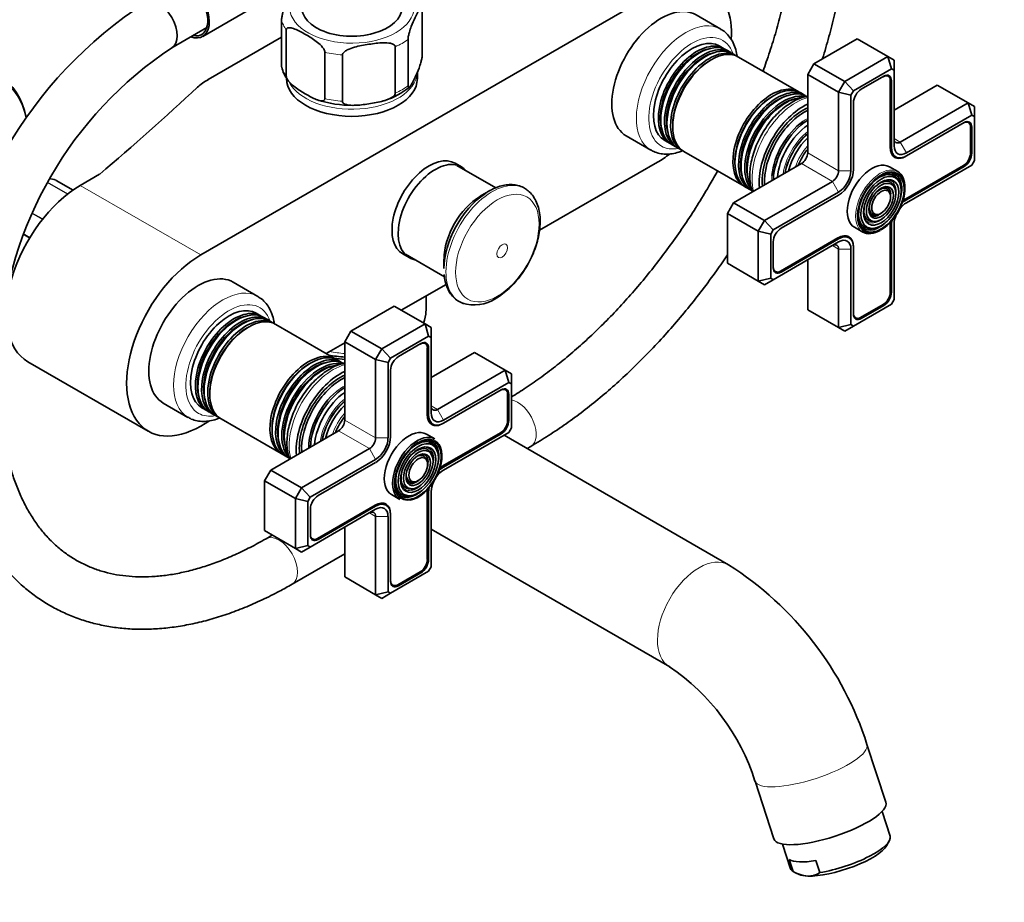
# Model space of a CAD drawing. Units: millimetres. Extents: x 0 to 1478, y 0 to 1758.
# Drawn here: x 950 to 1176, y 281 to 483 of the extents above; entities that cross this region are included whole.
import ezdxf
from ezdxf import colors
from ezdxf.entities.mleader import LeaderData, LeaderLine
from ezdxf.math import Vec2, Vec3

# ---------------------------------------------------------------- set-up
doc = ezdxf.new("R2010")
doc.units = ezdxf.units.MM
doc.layers.add('DV6_Défaut', color=7, linetype='Continuous')
doc.layers.add('Défaut', color=7, linetype='Continuous')

# ---------------------------------------------------------------- blocks, each defined once
blk = doc.blocks.new('_DOT')
at = {"color": 0}
blk.add_line((0, 0), (-1, 0), dxfattribs=at)
at = {"color": 0, "const_width": 0.333}
blk.add_lwpolyline([(-0.1665, 0, 1), (0.1665, 0, 1)], format="xyb", close=True, dxfattribs=at)
blk = doc.blocks.new('SE5')
at = {"layer": 'DV6_Défaut', "color": 7, "linetype": 'Continuous', "lineweight": 35}
for p, q in [((991.93, 428.83), (1096.58, 489.25)), ((992.39, 478.89), (1006.01, 486.75)), ((1042.68, 474.58), (1042.68, 485.19)), ((1111.08, 480.58), (1105.43, 483.84)), ((985.32, 476.31), (993.34, 480.94)), ((1010.47, 472.09), (1010.47, 482.7)), ((993.68, 469.04), (1010.47, 478.73)), ((1011.55, 469.76), (1011.55, 480.38)), ((1142.33, 478.35), (1132.43, 472.64)), ((1149.4, 474.27), (1142.33, 478.35)), ((1036.49, 465.9), (1036.49, 476.52)), ((1039.45, 467.61), (1039.45, 478.22)), ((1111.88, 476.08), (1110.75, 476.73)), ((1020.39, 464.66), (1020.39, 475.27)), ((1024.42, 464.03), (1024.42, 474.65)), ((1113.29, 475.26), (1112.45, 475.75)), ((1114.68, 474.46), (1113.86, 474.93)), ((1128.95, 466.22), (1115.17, 474.17)), ((1139.5, 468.56), (1149.4, 474.27)), ((1149.4, 474.27), (1150.81, 473.46)), ((1149.4, 474.27), (1150.23, 471.48)), ((1132.43, 472.64), (1131.01, 470.19)), ((1139.5, 468.56), (1132.43, 472.64)), ((1150.81, 471.15), (1150.81, 473.46)), ((1041.57, 469.25), (1041.57, 470.88)), ((1131.01, 470.19), (1131.01, 452.23)), ((1138.09, 466.11), (1131.01, 470.19)), ((1150.23, 471.48), (1141.5, 466.45)), ((1148.44, 469.76), (1143.28, 466.78)), ((1149.45, 469.79), (1149.1, 469.99)), ((1150.81, 471.15), (1150.23, 471.48)), ((1150.81, 453.86), (1150.81, 471.15)), ((1138.09, 466.11), (1139.5, 468.56)), ((1139.5, 468.56), (1141.5, 466.45)), ((1149.93, 453.51), (1149.93, 468.74)), ((1150.21, 453.51), (1150.21, 468.74)), ((1160.71, 467.74), (1150.81, 462.02)), ((1167.78, 463.66), (1160.71, 467.74)), ((1130.26, 465.46), (1129.44, 465.94)), ((1138.09, 448.14), (1138.09, 466.11)), ((1138.09, 466.11), (1140.91, 465.43)), ((1141.5, 466.45), (1140.91, 465.43)), ((1140.91, 465.43), (1140.91, 448.14)), ((1141.51, 463.72), (1141.51, 448.49)), ((1152.23, 454.68), (1167.78, 463.66)), ((1167.78, 463.66), (1169.2, 462.84)), ((1168.61, 460.87), (1167.78, 463.66)), ((1169.2, 460.53), (1169.2, 462.84)), ((1168.61, 460.87), (1153.64, 452.23)), ((1169.2, 460.53), (1168.61, 460.87)), ((1169.2, 450.45), (1169.2, 460.53)), ((1166.83, 459.15), (1153.64, 451.53)), ((1167.84, 459.18), (1167.49, 459.38)), ((1168.31, 452.17), (1168.31, 458.13)), ((1168.6, 452.17), (1168.6, 458.13)), ((1089.43, 456.13), (1095.08, 452.86)), ((1126.88, 455.81), (1126.85, 455.77)), ((1098.25, 455.08), (1099.38, 454.43)), ((1099.95, 454.1), (1100.79, 453.61)), ((1101.36, 453.28), (1102.18, 452.81)), ((1102.67, 452.52), (1116.45, 444.57)), ((1124.45, 451.61), (1124.43, 451.56)), ((1150.37, 451.78), (1151.22, 451.29)), ((1153.64, 451.53), (1153.5, 451.45)), ((1051.67, 449.02), (1050.25, 449.84)), ((1059.52, 444.2), (1050.62, 449.34)), ((1096.58, 450.06), (1069.58, 434.48)), ((1129.6, 449.78), (1114.04, 440.8)), ((1151.63, 447.93), (1149.72, 449.03)), ((1153.5, 441.73), (1166.69, 449.35)), ((1153.64, 440.8), (1168.61, 449.44)), ((1153.64, 441.49), (1166.83, 449.1)), ((1168.61, 449.44), (1169.2, 450.45)), ((968.78, 447.31), (964.35, 444.76)), ((962.68, 443.7), (958.81, 445.93)), ((1121.11, 436.71), (1136.67, 445.69)), ((1151.01, 444.1), (1150.84, 444.5)), ((1152.16, 445.28), (1152, 445.67)), ((1057.45, 443.11), (1055.99, 442.27)), ((1116.94, 444.28), (1117.76, 443.81)), ((1138.09, 443.24), (1123.11, 434.6)), ((1138.09, 442.55), (1124.9, 434.94)), ((1149.85, 442.92), (1149.69, 443.32)), ((1114.04, 440.8), (1112.63, 438.35)), ((1121.11, 436.71), (1114.04, 440.8)), ((1112.63, 438.35), (1112.63, 426.92)), ((1119.7, 434.26), (1112.63, 438.35)), ((1146.65, 438.06), (1147.08, 438.12)), ((1119.7, 434.26), (1121.11, 436.71)), ((1121.11, 436.71), (1123.11, 434.6)), ((1146.21, 436.47), (1146.64, 436.53)), ((1149.93, 420.32), (1149.93, 435.55)), ((1150.21, 420.32), (1150.21, 435.55)), ((1150.81, 418.61), (1150.81, 435.9)), ((1119.7, 422.83), (1119.7, 434.26)), ((1119.7, 434.26), (1122.53, 433.59)), ((1123.11, 434.6), (1122.53, 433.59)), ((1122.53, 433.59), (1122.53, 423.51)), ((1140.51, 432.75), (1139.67, 433.24)), ((1141.72, 435.17), (1143.63, 434.07)), ((1145.77, 434.88), (1146.19, 434.94)), ((1123.11, 423.17), (1138.09, 431.81)), ((1123.13, 431.88), (1123.13, 425.91)), ((1124.76, 425.14), (1137.94, 432.75)), ((1124.9, 424.89), (1138.09, 432.51)), ((1038.25, 429.06), (1039.67, 428.24)), ((1038.87, 428.99), (1047.77, 423.85)), ((1138.09, 412.22), (1138.09, 430.18)), ((1140.91, 430.18), (1140.91, 412.89)), ((1141.51, 430.69), (1141.51, 430.53)), ((1141.51, 430.53), (1141.51, 415.3)), ((1047.68, 427.87), (1047.68, 425.7)), ((1119.7, 422.83), (1112.63, 426.92)), ((1131.01, 427.73), (1131.01, 416.3)), ((1123.26, 425.23), (1123.61, 425.03)), ((1005.02, 419.34), (999.36, 422.6)), ((1048.15, 422.1), (1037.89, 416.18)), ((1119.7, 422.83), (1122.53, 423.51)), ((1121.11, 422.02), (1119.7, 422.83)), ((1121.11, 422.02), (1123.11, 423.17)), ((1122.53, 423.51), (1123.11, 423.17)), ((1043.57, 416.04), (1043.57, 419.46)), ((1141.5, 412.56), (1150.23, 417.6)), ((1143.14, 414.52), (1148.3, 417.5)), ((1150.23, 417.6), (1150.81, 418.61)), ((1005.81, 414.84), (1004.68, 415.49)), ((1036.26, 417.12), (1026.36, 411.4)), ((1043.33, 413.03), (1036.26, 417.12)), ((1138.09, 412.22), (1131.01, 416.3)), ((1143.28, 414.28), (1148.44, 417.26)), ((1007.22, 414.02), (1006.38, 414.51)), ((1008.62, 413.22), (1007.8, 413.69)), ((1022.88, 404.98), (1009.11, 412.94)), ((1033.43, 407.32), (1043.33, 413.03)), ((1043.33, 413.03), (1044.75, 412.22)), ((1044.16, 410.25), (1043.33, 413.03)), ((1138.09, 412.22), (1140.91, 412.89)), ((1140.91, 412.89), (1141.5, 412.56)), ((1141.64, 414.61), (1141.99, 414.41)), ((1026.36, 411.4), (1024.95, 408.95)), ((1033.43, 407.32), (1026.36, 411.4)), ((1044.75, 412.22), (1044.75, 409.91)), ((1139.5, 411.4), (1138.09, 412.22)), ((1141.5, 412.56), (1139.5, 411.4)), ((1024.95, 408.71), (1020.69, 406.25)), ((1024.95, 408.95), (1024.95, 390.99)), ((1032.02, 404.87), (1024.95, 408.95)), ((1044.16, 410.25), (1035.43, 405.21)), ((1042.38, 408.52), (1037.22, 405.54)), ((1043.39, 408.56), (1043.04, 408.76)), ((1044.75, 409.91), (1044.16, 410.25)), ((1044.75, 392.62), (1044.75, 409.91)), ((1032.02, 404.87), (1033.43, 407.32)), ((1035.43, 405.21), (1033.43, 407.32)), ((1043.86, 392.28), (1043.86, 407.5)), ((1044.15, 392.28), (1044.15, 407.5)), ((1054.65, 406.5), (1044.75, 400.79)), ((1061.72, 402.42), (1054.65, 406.5)), ((952.35, 404.37), (979.93, 388.45)), ((1024.19, 404.22), (1023.38, 404.7)), ((1032.02, 386.91), (1032.02, 404.87)), ((1034.85, 404.19), (1032.02, 404.87)), ((1035.43, 405.21), (1034.85, 404.19)), ((1034.85, 404.19), (1034.85, 386.91)), ((1035.45, 402.48), (1035.45, 387.25)), ((1046.16, 393.44), (1061.72, 402.42)), ((1061.72, 402.42), (1063.13, 401.6)), ((1061.72, 402.42), (1062.55, 399.63)), ((1063.13, 401.6), (1063.13, 399.29)), ((1062.55, 399.63), (1047.58, 390.99)), ((1063.13, 399.29), (1062.55, 399.63)), ((1060.76, 397.91), (1047.58, 390.3)), ((1061.77, 397.94), (1061.42, 398.14)), ((1063.13, 389.22), (1063.13, 399.29)), ((983.36, 394.89), (989.02, 391.63)), ((1062.25, 390.93), (1062.25, 396.89)), ((1062.53, 390.93), (1062.53, 396.89)), ((992.18, 393.84), (993.31, 393.19)), ((993.88, 392.86), (994.72, 392.37)), ((1020.82, 394.57), (1020.79, 394.53)), ((993.96, 390.82), (991.93, 389.64)), ((995.3, 392.04), (996.12, 391.57)), ((996.61, 391.28), (1010.38, 383.33)), ((1018.39, 390.37), (1018.37, 390.33)), ((1044.31, 390.54), (1045.15, 390.05)), ((1023.53, 388.54), (1007.98, 379.56)), ((1047.58, 390.3), (1047.43, 390.21)), ((1047.43, 380.5), (1060.62, 388.11)), ((1047.58, 379.56), (1062.55, 388.2)), ((1062.55, 388.2), (1063.13, 389.22)), ((1045.57, 386.69), (1043.66, 387.79)), ((1047.58, 380.25), (1060.76, 387.87)), ((1112.89, 357.85), (1061.43, 387.56)), ((1015.05, 375.48), (1030.6, 384.46)), ((1046.1, 384.04), (1045.93, 384.44)), ((1066.72, 384.5), (1067.56, 384.99)), ((1010.88, 383.05), (1011.69, 382.57)), ((1032.02, 382.01), (1017.05, 373.36)), ((1032.02, 381.31), (1018.83, 373.7)), ((1043.78, 381.68), (1043.62, 382.08)), ((1044.94, 382.86), (1044.78, 383.26)), ((1007.98, 379.56), (1006.56, 377.11)), ((1015.05, 375.48), (1007.98, 379.56)), ((1006.56, 377.11), (1006.56, 365.68)), ((1013.63, 373.03), (1006.56, 377.11)), ((1040.58, 376.82), (1041.01, 376.88)), ((1013.63, 373.03), (1015.05, 375.48)), ((1017.05, 373.36), (1015.05, 375.48)), ((1040.14, 375.23), (1040.57, 375.29)), ((1044.75, 357.37), (1044.75, 374.66)), ((1013.63, 361.6), (1013.63, 373.03)), ((1016.46, 372.35), (1013.63, 373.03)), ((1017.05, 373.36), (1016.46, 372.35)), ((1016.46, 372.35), (1016.46, 362.27)), ((1035.66, 373.94), (1037.57, 372.83)), ((1039.7, 373.64), (1040.13, 373.7)), ((1043.86, 359.08), (1043.86, 374.31)), ((1044.15, 359.08), (1044.15, 374.31)), ((1017.05, 361.93), (1032.02, 370.58)), ((1017.06, 370.64), (1017.06, 364.68)), ((1018.69, 363.9), (1031.88, 371.52)), ((1018.83, 363.66), (1032.02, 371.27)), ((1034.44, 371.51), (1033.6, 372)), ((1032.02, 350.98), (1032.02, 368.94)), ((1034.85, 368.94), (1034.85, 351.66)), ((1035.45, 369.45), (1035.45, 369.29)), ((1035.45, 369.29), (1035.45, 354.06)), ((1013.63, 361.6), (1006.56, 365.68)), ((1024.95, 366.49), (1024.95, 355.06)), ((1044.75, 366.01), (1099.39, 334.47)), ((1008.34, 364.65), (1006.9, 363.82)), ((1017.19, 363.99), (1017.54, 363.79)), ((1016.46, 362.27), (1013.63, 361.6)), ((1015.05, 360.78), (1013.63, 361.6)), ((1017.05, 361.93), (1015.05, 360.78)), ((1016.46, 362.27), (1017.05, 361.93)), ((1012.9, 353.43), (1024.95, 360.38)), ((1044.16, 356.36), (1044.75, 357.37)), ((1032.02, 350.98), (1024.95, 355.06)), ((1035.43, 351.32), (1044.16, 356.36)), ((1037.07, 353.29), (1042.24, 356.27)), ((1037.22, 353.04), (1042.38, 356.02)), ((1035.58, 353.37), (1035.92, 353.17)), ((1034.85, 351.66), (1032.02, 350.98)), ((1033.43, 350.16), (1032.02, 350.98)), ((1033.43, 350.16), (1035.43, 351.32)), ((1034.85, 351.66), (1035.43, 351.32)), ((1148.94, 303.45), (1144.6, 316.7)), ((1118.94, 308.3), (1123.28, 295.05)), ((1149.9, 295.69), (1148.05, 301.35)), ((1125.24, 293.88), (1127.1, 288.22)), ((1149.08, 293.47), (1149.71, 294.6)), ((1127.65, 287.58), (1126.75, 290.32)), ((1133.79, 287.34), (1132.9, 290.08)), ((1128.23, 287.3), (1129.07, 286.91))]:
    blk.add_line(p, q, dxfattribs=at)
at = {"layer": 'DV6_Défaut', "color": 7, "linetype": 'Continuous', "lineweight": 18}
for p, q in [((1149.92, 468.91), (1150.21, 468.74)), ((1168.31, 458.29), (1168.6, 458.13)), ((1149.93, 453.68), (1150.21, 453.51)), ((1152.23, 454.68), (1150.81, 455.49)), ((1153.64, 452.23), (1152.23, 454.68)), ((1138.09, 448.14), (1131.01, 452.23)), ((1153.5, 451.45), (1153.5, 451.45)), ((1168.31, 452.33), (1168.6, 452.17)), ((1136.67, 445.69), (1129.6, 449.78)), ((1166.55, 449.27), (1166.83, 449.1)), ((1138.09, 448.14), (1140.91, 448.14)), ((961.41, 442.76), (956.75, 445.45)), ((956.8, 445.54), (961.49, 442.83)), ((962.68, 443.69), (958.79, 445.94)), ((964.35, 444.76), (991.93, 428.83)), ((1136.67, 445.69), (1138.09, 443.24)), ((1153.36, 441.65), (1153.64, 441.49)), ((955.65, 436.97), (953.2, 438.39)), ((953.26, 438.52), (955.75, 437.08)), ((1149.93, 435.71), (1150.21, 435.55)), ((952.7, 432.69), (951.16, 433.58)), ((951.22, 433.75), (952.8, 432.85)), ((1138.09, 430.18), (1136.67, 431)), ((1137.8, 432.67), (1138.09, 432.51)), ((1138.09, 430.18), (1140.91, 430.18)), ((1141.51, 430.69), (1141.51, 430.69)), ((1124.61, 425.06), (1124.9, 424.89)), ((1149.93, 420.49), (1150.21, 420.32)), ((1148.16, 417.42), (1148.44, 417.26)), ((1142.99, 414.45), (1143.28, 414.28)), ((1043.86, 407.67), (1044.15, 407.5)), ((1062.24, 397.06), (1062.53, 396.89)), ((1046.16, 393.44), (1044.75, 394.26)), ((1046.16, 393.44), (1047.58, 390.99)), ((1032.02, 386.91), (1024.95, 390.99)), ((1043.86, 392.44), (1044.15, 392.28)), ((1062.25, 391.09), (1062.53, 390.93)), ((1030.6, 384.46), (1023.53, 388.54)), ((1047.43, 390.22), (1047.43, 390.21)), ((1034.85, 386.91), (1032.02, 386.91)), ((1060.48, 388.03), (1060.76, 387.87)), ((1032.02, 382.01), (1030.6, 384.46)), ((1047.3, 380.41), (1047.58, 380.25)), ((1043.87, 374.47), (1044.15, 374.31)), ((1031.74, 371.43), (1032.02, 371.27)), ((1032.02, 368.94), (1030.6, 369.76)), ((1034.85, 368.94), (1032.02, 368.94)), ((1035.45, 369.45), (1035.45, 369.46)), ((1018.54, 363.82), (1018.83, 363.66)), ((1043.86, 359.25), (1044.15, 359.08)), ((1042.1, 356.19), (1042.38, 356.02)), ((1036.93, 353.21), (1037.22, 353.04))]:
    blk.add_line(p, q, dxfattribs=at)
at = {"layer": 'DV6_Défaut', "color": 7, "linetype": 'Continuous', "lineweight": 35}
for centre, radius, start, end in [((1033.82, 402.78), 100.06, 123.0006, 176.9994), ((1034.1, 402.62), 88.37, 123.5023, 176.4977), ((1017.38, 473.2), 6.99, 191.0965, 218.0474), ((1029.84, 478.83), 15.2, 286.4476, 310.6971), ((1026.61, 488.4), 25.29, 251.5616, 270.5481), ((1026.61, 488.4), 25.29, 284.7676, 287.3289), ((956.33, 439.3), 7.09, 70.4156, 82.5731), ((1054.66, 426.13), 8.75, 251.6069, 303.8505), ((1035.58, 416.15), 7.96, 338.5228, 358.3979), ((1025.89, 396.23), 7.81, 96.9699, 125.0247), ((1072.22, 293.71), 75.94, 17.6216, 57.6244), ((1071.71, 293.4), 49.52, 17.5125, 56.0288), ((1131.77, 295.01), 8.5, 241.0045, 264.9615), ((1131.21, 291.14), 4.6, 267.657, 304.242)]:
    blk.add_arc(centre, radius, start, end, dxfattribs=at)
for centre, major_axis, ratio, start_param, end_param in [((988.74, 485.21), (-3.65, 6.32), 0.57735, 2.535566, 6.283185), ((988.74, 485.21), (-3.4, 5.89), 0.57735, 2.651635, 6.283185), ((1096.58, 469.66), (-12, -20.78), 0.57735, 2.294431, 3.926991), ((982.32, 481.51), (-3, 5.2), 0.57735, 3.141593, 6.283185), ((982.32, 481.51), (3, -5.2), 0.57735, 0.00012, 3.141121), ((1026.57, 485.58), (11.5, 0), 0.57735, 2.931871, 6.283185), ((1097.43, 469.99), (8, 13.86), 0.57735, 0, 3.141593), ((1104.5, 465.9), (6.25, 10.83), 0.57735, 0, 3.141593), ((1105.63, 465.25), (6.25, 10.83), 0.57735, 0, 3.187332), ((1106.2, 464.92), (-6.25, -10.83), 0.57735, 3.141593, 6.283185), ((1105.79, 465.16), (6.05, 10.48), 0.57735, 0.482794, 2.658798), ((1107.04, 464.43), (6.25, 10.83), 0.57735, 0, 3.187332), ((1107.61, 464.1), (-6.25, -10.83), 0.57735, 3.141593, 6.283185), ((1105.63, 465.25), (6.25, 10.83), 0.57735, 6.237446, 6.283185), ((1107.2, 464.34), (6.05, 10.48), 0.57735, 0.482794, 2.658798), ((1108.43, 463.63), (6.25, 10.83), 0.57735, 0, 3.18098), ((1108.92, 463.35), (-6.25, -10.83), 0.57735, 3.141593, 6.283185), ((1107.04, 464.43), (6.25, 10.83), 0.57735, 6.237446, 6.283185), ((1108.43, 463.63), (6.25, 10.83), 0.57735, 6.243798, 6.283185), ((931.12, 443.53), (-15, -25.98), 0.57735, 2.552698, 3.774234), ((1108.61, 463.53), (6.03, 10.44), 0.57735, 0.794538, 2.347055), ((1148.3, 467.8), (-1.15, -1.99), 0.57735, 2.356194, 3.926991), ((1148.44, 467.72), (-1.25, -2.17), 0.57735, 2.356194, 3.926991), ((2.59, 823.92), (1165.78, 0), 0.57735, -0.59384, -0.558518), ((1006.05, 461.9), (-17.49, 0), 0.57735, -0.785398, -0.558518), ((1026.57, 469.25), (15, 0), 0.57735, 3.141593, 6.283185), ((1122.7, 455.39), (6.25, 10.83), 0.57735, 0, 3.18098), ((1123.19, 455.11), (-6.25, -10.83), 0.57735, 3.141593, 6.283185), ((1124.58, 454.31), (-6.25, -10.83), 0.57735, 3.141593, 6.283185), ((1122.88, 455.29), (6.03, 10.44), 0.57735, 0.794538, 2.347055), ((1124.01, 454.64), (6.25, 10.83), 0.57735, 0, 3.187332), ((1124.17, 454.54), (6.05, 10.48), 0.57735, 0.482794, 2.658798), ((1125.43, 453.82), (6.25, 10.83), 0.57735, 0.196439, 2.976197), ((1126, 453.49), (-6.25, -10.83), 0.57735, 3.536444, 5.911228), ((1122.7, 455.39), (6.25, 10.83), 0.57735, 6.243798, 6.283185), ((1124.01, 454.64), (6.25, 10.83), 0.57735, 6.237446, 6.283185), ((1143.28, 464.74), (1.25, 2.17), 0.57735, 0.785398, 2.356194), ((1125.59, 453.73), (6.05, 10.48), 0.57735, 0.482794, 2.658798), ((1129.95, 451.21), (7.12, 12.34), 0.57735, 0.67994, 2.461653), ((1129.95, 451.21), (6.63, 11.47), 0.57735, 0.671947, 2.469645), ((1130.31, 451), (6.5, 11.26), 0.57735, 0.708399, 2.433194), ((1130.82, 450.71), (5.69, 9.85), 0.57735, 0.898087, 2.253678), ((1131.3, 450.43), (5.77, 10), 0.57735, 0.820459, 2.321133), ((1131.79, 450.14), (5.48, 9.49), 0.57735, 0.886148, 2.255445), ((1166.69, 457.19), (-1.15, -1.99), 0.57735, 2.356194, 3.926991), ((1166.83, 457.1), (-1.25, -2.17), 0.57735, 2.356194, 3.926991), ((1131.19, 450.49), (5.66, 9.81), 0.57735, 1.356948, 1.784645), ((1132.69, 449.62), (-5.02, -8.7), 0.57735, 4.165435, 5.267104), ((1132.61, 449.67), (4.92, 8.53), 0.57735, 1.016882, 2.130193), ((1133.12, 449.38), (4.84, 8.38), 0.57735, 1.097346, 2.044247), ((1153.5, 455.57), (2.53, 4.37), 0.57735, 2.356194, 3.926991), ((1153.64, 455.49), (2.43, 4.2), 0.57735, 2.356194, 3.926991), ((1152.23, 456.31), (1, 1.73), 0.57735, 2.356194, 3.926991), ((1153.64, 455.49), (2, 3.46), 0.57735, 2.356194, 3.926991), ((1044.25, 439.45), (6, 10.39), 0.57735, 0, 3.141593), ((1096.58, 469.66), (-12, -20.78), 0.57735, 0.785398, 0.951068), ((1134.24, 448.73), (-4.44, -7.69), 0.57735, 4.467062, 4.957716), ((1129.6, 451.41), (1, 1.73), 0.57735, 3.926991, 5.497787), ((1166.69, 451.23), (-1.15, -1.99), 0.57735, 0.785398, 2.356194), ((1166.83, 451.14), (-1.25, -2.17), 0.57735, 0.785398, 2.356194), ((1045.67, 438.63), (6, 10.39), 0.57735, 0, 3.346073), ((1045.67, 438.63), (6, 10.39), 0.57735, 6.078705, 6.283185), ((1145.72, 442.1), (4, 6.93), 0.57735, 0, 3.141593), ((1136.67, 447.33), (-1, -1.73), 0.57735, 0.785398, 2.356194), ((1138.09, 446.51), (2.43, 4.2), 0.57735, 3.926991, 5.497787), ((1138.09, 446.51), (2, 3.46), 0.57735, 3.926991, 5.497787), ((1147.84, 440.88), (-3.85, -6.67), 0.57735, 3.296056, 6.207796), ((1147.49, 441.08), (3.41, 5.91), 0.57735, 0, 1.093268), ((1147.49, 441.08), (3.59, 6.21), 0.57735, 0, 0.37597), ((1147.49, 441.08), (3.41, 5.91), 0.57735, 5.862651, 6.283185), ((1147.49, 441.08), (3.59, 6.21), 0.57735, 5.145474, 6.283185), ((1147.63, 441), (4, 6.93), 0.57735, 5.478857, 6.283185), ((964.35, 425.16), (12, 20.78), 0.57735, 0.785398, 3.141593), ((958.56, 445.49), (-0.25, -0.433), 0.57735, 3.141593, 3.240964), ((1147.49, 441.08), (2.54, 4.4), 0.57735, 0, 1.085812), ((1147.84, 440.88), (-3.85, -6.67), 0.57735, 0.785398, 2.79089), ((1147.49, 441.08), (2.54, 4.4), 0.57735, 5.862651, 6.283185), ((1057.87, 431.59), (7.21, 12.48), 0.57735, 0.86305, 2.356194), ((1055.99, 432.67), (5.87, 10.18), 0.57735, 0.785398, 2.356194), ((1058.71, 431.1), (7.49, 12.97), 0.57735, -0.109624, -0.090841), ((1147.49, 441.08), (1.66, 2.88), 0.57735, 0, 1.070832), ((1147.49, 441.08), (1.84, 3.18), 0.57735, 0, 0.334226), ((1147.49, 441.08), (1.66, 2.88), 0.57735, 5.862651, 6.283185), ((1147.49, 441.08), (1.84, 3.18), 0.57735, 5.581967, 6.283185), ((1147.49, 441.08), (3.41, 5.91), 0.57735, 2.048324, 3.562127), ((1147.49, 441.08), (2.54, 4.4), 0.57735, 2.055781, 3.562127), ((1147.49, 441.08), (1.66, 2.88), 0.57735, 2.07076, 3.562127), ((1153.64, 437.53), (-2, -3.46), 0.57735, 3.926991, 4.527426), ((1153.64, 437.53), (-2.43, -4.2), 0.57735, 3.926991, 4.21232), ((1153.5, 437.61), (-2.53, -4.37), 0.57735, 3.926991, 4.110882), ((1147.49, 441.08), (1.84, 3.18), 0.57735, 2.807366, 3.843693), ((1153.64, 437.53), (-2, -3.46), 0.57735, 4.897352, 5.497787), ((1147.49, 441.08), (3.59, 6.21), 0.57735, 2.765623, 3.926991), ((1147.49, 441.08), (3.59, 6.21), 0.57735, 3.970913, 4.279304), ((1153.5, 437.61), (-2.53, -4.37), 0.57735, -0.96929, -0.785398), ((1153.64, 437.53), (-2.43, -4.2), 0.57735, 5.212458, 5.497787), ((1124.9, 432.9), (1.25, 2.17), 0.57735, 0.785398, 2.356194), ((1137.94, 428.63), (-2.52, -4.37), 0.57735, 2.356194, 3.926991), ((1147.63, 441), (4, 6.93), 0.57735, 3.141593, 3.926991), ((1136.67, 429.36), (-1, -1.73), 0.57735, 2.356194, 3.926991), ((1138.09, 428.55), (-2.43, -4.2), 0.57735, 2.356194, 3.926991), ((1138.09, 428.55), (-2, -3.46), 0.57735, 2.356194, 3.926991), ((991.93, 409.24), (12, 20.78), 0.57735, 0.785398, 3.926991), ((991.36, 408.75), (8, 13.86), 0.57735, 0, 3.141593), ((1124.76, 427.02), (1.15, 1.99), 0.57735, 2.356194, 3.926991), ((1124.9, 426.94), (1.25, 2.17), 0.57735, 2.356194, 3.926991), ((1148.3, 419.38), (-1.15, -1.99), 0.57735, 0.785398, 2.356194), ((1148.44, 419.3), (-1.25, -2.17), 0.57735, 0.785398, 2.356194), ((998.43, 404.67), (6.25, 10.83), 0.57735, 0, 3.141593), ((1058.71, 431.1), (7.49, 12.97), 0.57735, 3.227936, 3.270225), ((999.56, 404.01), (6.25, 10.83), 0.57735, 0, 3.187332), ((1000.13, 403.68), (-6.25, -10.83), 0.57735, 3.141593, 6.283185), ((1000.97, 403.2), (6.25, 10.83), 0.57735, 0, 3.187332), ((1143.14, 416.4), (1.15, 1.99), 0.57735, 2.356194, 3.926991), ((1143.28, 416.32), (1.25, 2.17), 0.57735, 2.356194, 3.926991), ((999.72, 403.92), (6.05, 10.48), 0.57735, 0.478042, 2.658798), ((1001.14, 403.1), (6.05, 10.48), 0.57735, 0.482794, 2.658798), ((1001.55, 402.87), (-6.25, -10.83), 0.57735, 3.141593, 6.283185), ((1002.37, 402.39), (6.25, 10.83), 0.57735, 0, 3.18098), ((1002.86, 402.11), (-6.25, -10.83), 0.57735, 3.141593, 6.283185), ((999.56, 404.01), (6.25, 10.83), 0.57735, 6.237446, 6.283185), ((1000.97, 403.2), (6.25, 10.83), 0.57735, 6.237446, 6.283185), ((1002.37, 402.39), (6.25, 10.83), 0.57735, 6.243798, 6.283185), ((1002.55, 402.29), (6.03, 10.44), 0.57735, 0.785398, 2.347055), ((1042.24, 406.56), (-1.15, -1.99), 0.57735, 2.356194, 3.926991), ((1042.38, 406.48), (-1.25, -2.17), 0.57735, 2.356194, 3.926991), ((1016.63, 394.16), (6.25, 10.83), 0.57735, 0, 3.18098), ((1017.13, 393.87), (-6.25, -10.83), 0.57735, 3.141593, 6.283185), ((1016.82, 394.05), (6.03, 10.44), 0.57735, 0.785398, 2.347055), ((1017.94, 393.4), (6.25, 10.83), 0.57735, 0, 3.187332), ((1018.52, 393.07), (-6.25, -10.83), 0.57735, 3.141593, 6.283185), ((1018.11, 393.31), (6.05, 10.48), 0.57735, 0.482794, 2.658798), ((1019.36, 392.58), (6.25, 10.83), 0.57735, 0.182891, 2.956824), ((1026.57, 414.88), (-16.41, 0), 0.57735, 1.241465, 1.471552), ((1026.57, 412.98), (-14.09, 0), 0.57735, 1.278442, 1.455078), ((1016.63, 394.16), (6.25, 10.83), 0.57735, 6.243798, 6.283185), ((1017.94, 393.4), (6.25, 10.83), 0.57735, 6.237446, 6.283185), ((1037.22, 403.5), (1.25, 2.17), 0.57735, 0.785398, 2.356194), ((1019.93, 392.25), (-6.25, -10.83), 0.57735, 3.53055, 5.941533), ((1019.52, 392.49), (6.05, 10.48), 0.57735, 0.482794, 2.658798), ((1023.89, 389.97), (7.12, 12.34), 0.57735, 0.67994, 2.461653), ((1023.89, 389.97), (6.62, 11.47), 0.57735, 0.671947, 2.469645), ((1024.24, 389.76), (6.5, 11.26), 0.57735, 0.708399, 2.433194), ((1024.75, 389.47), (5.69, 9.85), 0.57735, 0.998252, 2.367511), ((1025.23, 389.19), (5.77, 10), 0.57735, 0.820459, 2.321133), ((1025.73, 388.91), (5.48, 9.49), 0.57735, 0.886148, 2.255445), ((1060.62, 395.95), (-1.15, -1.99), 0.57735, 2.356194, 3.926991), ((1060.76, 395.87), (-1.25, -2.17), 0.57735, 2.356194, 3.926991), ((1026.63, 388.39), (-5.02, -8.7), 0.57735, 4.165435, 5.267104), ((1026.55, 388.43), (4.92, 8.53), 0.57735, 1.016882, 2.130193), ((1025.12, 389.26), (5.66, 9.81), 0.57735, 1.356948, 1.784645), ((1027.05, 388.14), (4.84, 8.38), 0.57735, 1.097346, 2.044247), ((1046.16, 395.07), (1, 1.73), 0.57735, 2.356194, 3.926991), ((1047.58, 394.26), (2, 3.46), 0.57735, 2.356194, 3.926991), ((1028.18, 387.49), (-4.44, -7.69), 0.57735, 4.467062, 4.957716), ((1023.53, 390.17), (1, 1.73), 0.57735, 3.926991, 5.497787), ((1047.43, 394.34), (2.53, 4.37), 0.57735, 2.356194, 3.926991), ((1047.58, 394.26), (2.43, 4.2), 0.57735, 2.356194, 3.926991), ((1060.62, 389.99), (-1.15, -1.99), 0.57735, 0.785398, 2.356194), ((1060.76, 389.91), (-1.25, -2.17), 0.57735, 0.785398, 2.356194), ((1039.66, 380.86), (4, 6.93), 0.57735, 0, 3.141593), ((1030.6, 386.09), (-1, -1.73), 0.57735, 0.785398, 2.356194), ((1032.02, 385.27), (2.42, 4.2), 0.57735, 3.926991, 5.497787), ((1032.02, 385.27), (2, 3.46), 0.57735, 3.926991, 5.497787), ((1041.57, 379.76), (4, 6.93), 0.57735, 0, 3.141593), ((1041.78, 379.64), (-3.85, -6.67), 0.57735, 3.926991, 6.191409), ((1041.42, 379.84), (3.41, 5.91), 0.57735, 0, 1.093268), ((1041.42, 379.84), (3.59, 6.21), 0.57735, 0, 0.273167), ((1041.42, 379.84), (3.59, 6.21), 0.57735, 5.145474, 6.283185), ((1041.78, 379.64), (-3.85, -6.67), 0.57735, 0.435911, 2.852511), ((1041.42, 379.84), (2.54, 4.4), 0.57735, 0, 1.085812), ((1041.42, 379.84), (2.54, 4.4), 0.57735, 5.862651, 6.283185), ((1041.42, 379.84), (2.71, 4.7), 0.57735, 5.138088, 5.991689), ((1041.42, 379.84), (3.41, 5.91), 0.57735, 5.862651, 6.283185), ((1041.42, 379.84), (1.66, 2.88), 0.57735, 0, 0.574331), ((1041.42, 379.84), (1.84, 3.18), 0.57735, 0, 0.334226), ((1041.42, 379.84), (1.66, 2.88), 0.57735, 5.862651, 6.283185), ((1041.42, 379.84), (1.84, 3.18), 0.57735, 5.123306, 6.283185), ((1041.42, 379.84), (2.54, 4.4), 0.57735, 2.055781, 3.562127), ((1047.58, 376.29), (-2, -3.46), 0.57735, 3.926991, 4.527426), ((1047.58, 376.29), (-2.42, -4.2), 0.57735, 3.926991, 4.21232), ((1047.43, 376.37), (-2.53, -4.37), 0.57735, 3.926991, 4.110882), ((1041.42, 379.84), (3.41, 5.91), 0.57735, 2.048324, 3.562127), ((1041.42, 379.84), (1.84, 3.18), 0.57735, 2.807366, 4.301472), ((1041.42, 379.84), (1.66, 2.88), 0.57735, 2.556565, 3.562127), ((1047.58, 376.29), (-2, -3.46), 0.57735, 4.897352, 5.497787), ((1041.42, 379.84), (3.59, 6.21), 0.57735, 2.765623, 4.279304), ((1041.42, 379.84), (2.71, 4.7), 0.57735, 3.585906, 4.28669), ((1047.43, 376.37), (-2.53, -4.37), 0.57735, -0.96929, -0.785398), ((1047.58, 376.29), (-2.42, -4.2), 0.57735, 5.212458, 5.497787), ((1018.83, 371.66), (1.25, 2.17), 0.57735, 0.785398, 2.356194), ((1031.88, 367.39), (-2.52, -4.37), 0.57735, 2.356194, 3.926991), ((1030.6, 368.13), (-1, -1.73), 0.57735, 2.356194, 3.926991), ((1032.02, 367.31), (-2.42, -4.2), 0.57735, 2.356194, 3.926991), ((1032.02, 367.31), (-2, -3.46), 0.57735, 2.356194, 3.926991), ((1018.69, 365.78), (1.15, 1.99), 0.57735, 2.356194, 3.926991), ((1018.83, 365.7), (1.25, 2.17), 0.57735, 2.356194, 3.926991), ((1042.24, 358.15), (-1.15, -1.99), 0.57735, 0.785398, 2.356194), ((1042.38, 358.06), (-1.25, -2.17), 0.57735, 0.785398, 2.356194), ((1037.07, 355.17), (1.15, 1.99), 0.57735, 2.356194, 3.926991), ((1037.22, 355.08), (1.25, 2.17), 0.57735, 2.356194, 3.926991), ((1136.11, 299.25), (12.83, 4.2), 0.279258, 3.141593, 6.283185), ((1138.5, 291.95), (-11.4, -3.73), 0.279258, 1.056229, 3.141593), ((1138.8, 291.04), (-10.45, -3.42), 0.279258, 0.645091, 2.8465), ((1137.6, 294.69), (-11.4, -3.73), 0.279258, 0.233953, 1.056229), ((1138.5, 291.95), (11.4, 3.73), 0.279258, 3.141593, 3.375546), ((1138.8, 291.04), (10.45, 3.42), 0.279258, 3.436685, 3.786684)]:
    blk.add_ellipse(centre, major_axis=major_axis, ratio=ratio, start_param=start_param, end_param=end_param, dxfattribs=at)
at = {"layer": 'DV6_Défaut', "color": 7, "linetype": 'Continuous', "lineweight": 18}
for centre, major_axis, ratio, start_param, end_param in [((1026.57, 485.58), (14.25, 0), 0.57735, 3.172209, 6.283185), ((1103.08, 466.72), (8, 13.86), 0.57735, 0, 3.131981), ((1026.57, 483.95), (-16.25, 0), 0.57735, 0.132992, 0.390607), ((1103.08, 466.72), (8, 13.86), 0.57735, 6.277278, 6.283185), ((1104.5, 465.9), (-7, -12.12), 0.57735, 2.674447, 6.283185), ((1026.57, 483.95), (16.25, 0), 0.57735, -0.914206, -0.656591), ((1026.57, 483.95), (-16.25, 0), 0.57735, 1.180189, 1.437805), ((1026.57, 473.33), (-16.25, 0), 0.57735, 0.132992, 0.390607), ((1026.57, 470.88), (-15, 0), 0.57735, 0.28373, 3.103436), ((931.47, 443.33), (14.75, 25.55), 0.57735, 5.712347, 6.283185), ((1026.57, 473.33), (16.25, 0), 0.57735, -0.914206, -0.656591), ((1128.33, 452.14), (-7.12, -12.34), 0.57735, 3.657058, 5.76772), ((1026.57, 473.33), (-16.25, 0), 0.57735, 1.180189, 1.437805), ((1130.82, 450.71), (5.69, 9.85), 0.57735, 0.761328, 0.898087), ((1132.24, 449.88), (4.93, 8.53), 0.57735, 0.963, 2.178593), ((1104.5, 465.9), (-7, -12.12), 0.57735, 0, 0.467146), ((1133.6, 449.1), (4.25, 7.36), 0.57735, 1.229707, 1.911885), ((1147.63, 441), (4, 6.93), 0.57735, 0, 3.141593), ((1130.82, 450.71), (5.69, 9.85), 0.57735, -4.029508, -3.902921), ((1147.84, 440.88), (-3.85, -6.67), 0.57735, 2.79089, 3.296056), ((951.62, 431.69), (8, 13.86), 0.57735, 0.099371, 0.26986), ((1058.71, 431.1), (7.49, 12.97), 0.57735, 0, 3.227936), ((1147.49, 441.08), (2.71, 4.7), 0.57735, 0, 0.36176), ((1147.49, 441.08), (2.71, 4.7), 0.57735, 5.138088, 6.283185), ((1058.71, 431.1), (7.49, 12.97), 0.57735, 6.192344, 6.283185), ((1147.49, 441.08), (1.84, 3.18), 0.57735, 5.123306, 5.581967), ((1147.49, 441.08), (1.84, 3.18), 0.57735, 3.843693, 4.301472), ((1147.49, 441.08), (2.71, 4.7), 0.57735, 2.779832, 4.215319), ((1147.84, 440.88), (-3.85, -6.67), 0.57735, 6.207796, 6.283185), ((1147.84, 440.88), (-3.85, -6.67), 0.57735, 0, 0.785398), ((1147.49, 441.08), (3.59, 6.21), 0.57735, 3.926991, 3.970913), ((997.02, 405.48), (8, 13.86), 0.57735, 0, 3.135686), ((998.43, 404.67), (-7, -12.12), 0.57735, 2.674447, 6.283185), ((997.02, 405.48), (8, 13.86), 0.57735, 6.273574, 6.283185), ((1026.57, 416.04), (-17, 0), 0.57735, 2.857625, 3.141593), ((1026.57, 416.04), (-17, 0), 0.57735, 1.263952, 1.474982), ((1026.57, 411.83), (-13.5, 0), 0.57735, 1.403998, 1.450033), ((1022.26, 390.91), (-7.12, -12.34), 0.57735, 3.657058, 5.76772), ((1024.75, 389.47), (5.69, 9.85), 0.57735, 0.761328, 0.998252), ((1026.18, 388.65), (4.92, 8.53), 0.57735, 0.963, 2.178593), ((1064.56, 390.18), (3, -5.2), 0.57735, 0, 2.700675), ((1027.53, 387.86), (4.25, 7.36), 0.57735, 1.229707, 1.911885), ((998.43, 404.67), (-7, -12.12), 0.57735, 0, 0.467146), ((1041.78, 379.64), (-3.85, -6.67), 0.57735, 2.852511, 3.926991), ((1041.42, 379.84), (3.59, 6.21), 0.57735, 0.273167, 0.37597), ((1041.42, 379.84), (2.71, 4.7), 0.57735, 0, 0.36176), ((1041.42, 379.84), (2.71, 4.7), 0.57735, 5.991689, 6.283185), ((1064.56, 390.18), (3, -5.2), 0.57735, 6.282756, 6.283185), ((1041.42, 379.84), (1.66, 2.88), 0.57735, 0.574331, 1.070832), ((1041.42, 379.84), (1.66, 2.88), 0.57735, 2.07076, 2.556565), ((1041.42, 379.84), (2.71, 4.7), 0.57735, 2.779832, 3.585906), ((1041.78, 379.64), (-3.85, -6.67), 0.57735, 6.191409, 6.283185), ((1041.78, 379.64), (-3.85, -6.67), 0.57735, 0, 0.435911), ((1009.9, 358.62), (3, -5.2), 0.57735, 0, 3.140158), ((1106.14, 346.16), (-6.75, -11.69), 0.57735, 3.140222, 6.281313), ((1009.9, 358.62), (3, -5.2), 0.57735, 6.282753, 6.283185), ((1131.77, 312.5), (12.83, 4.2), 0.279258, 3.142387, 6.283185), ((1131.77, 312.5), (12.83, 4.2), 0.279258, 0, 0.000167)]:
    blk.add_ellipse(centre, major_axis=major_axis, ratio=ratio, start_param=start_param, end_param=end_param, dxfattribs=at)
at = {"layer": 'DV6_Défaut', "color": 7, "linetype": 'Continuous', "lineweight": 35}
for centre, major_axis in [((1147.84, 440.88), (3.73, 6.46)), ((1147.84, 440.88), (-3.27, -5.66)), ((1147.84, 440.88), (2.86, 4.95)), ((1147.84, 440.88), (-2.39, -4.15)), ((1147.84, 440.88), (1.98, 3.43)), ((1147.84, 440.88), (-1.52, -2.63)), ((1041.78, 379.64), (3.73, 6.46)), ((1041.78, 379.64), (-3.27, -5.66)), ((1041.78, 379.64), (2.86, 4.95)), ((1041.78, 379.64), (-2.39, -4.15)), ((1041.78, 379.64), (1.98, 3.43)), ((1041.78, 379.64), (-1.52, -2.63))]:
    blk.add_ellipse(centre, major_axis=major_axis, ratio=0.57735, dxfattribs=at)
at = {"layer": 'DV6_Défaut', "color": 7, "linetype": 'Continuous', "lineweight": 18}
for centre, major_axis in [((1059.9, 430.41), (6.76, 11.71)), ((1061.01, 429.77), (0.87, 1.51))]:
    blk.add_ellipse(centre, major_axis=major_axis, ratio=0.57735, dxfattribs=at)
at = {"layer": 'DV6_Défaut', "color": 7, "linetype": 'Continuous', "lineweight": 35}
for points, knots in [([(1128.57, 511.43), (1128.56, 510.64), (1128.55, 508.68), (1128.37, 505.02), (1127.98, 500.7), (1127.39, 496.24), (1126.61, 491.71), (1125.63, 487.11), (1124.46, 482.46), (1123.1, 477.77), (1121.85, 473.92), (1121.04, 471.65), (1120.79, 470.94)], [0, 0, 0, 0, 0.058198, 0.169358, 0.280604, 0.391938, 0.503368, 0.614899, 0.726526, 0.838247, 0.950051, 1, 1, 1, 1]), ([(1134.4, 473.78), (1134.4, 473.79), (1134.93, 475.48), (1135.92, 478.85), (1137.2, 483.88), (1138.28, 488.88), (1139.16, 493.83), (1139.84, 498.73), (1140.3, 503.52), (1140.53, 507.86), (1140.56, 510.28), (1140.57, 511.43)], [0, 0, 0, 0, 0.000597, 0.1304, 0.260293, 0.390288, 0.520391, 0.650608, 0.780941, 0.911384, 1, 1, 1, 1]), ([(1039.45, 478.22), (1039.45, 478.46), (1039.49, 478.78), (1039.6, 479.34), (1039.67, 479.6), (1039.88, 480.33), (1040.03, 480.75), (1040.47, 481.91), (1040.77, 482.58), (1041.36, 483.87), (1041.66, 484.48), (1042.11, 485.22), (1042.25, 485.43), (1042.46, 485.6), (1042.52, 485.62), (1042.64, 485.55), (1042.68, 485.43), (1042.68, 485.19)], [0, 0, 0, 0, 0.0625, 0.0625, 0.125, 0.125, 0.25, 0.25, 0.5, 0.5, 0.75, 0.75, 0.875, 0.875, 0.9375, 0.9375, 1, 1, 1, 1]), ([(1010.79, 484.42), (1010.78, 484.38), (1010.77, 484.35), (1010.69, 484.07), (1010.62, 483.81), (1010.51, 483.26), (1010.47, 482.94), (1010.47, 482.7)], [0, 0, 0, 0, 0.071762, 0.071762, 0.535881, 0.535881, 1, 1, 1, 1]), ([(1011.55, 480.38), (1011.55, 480.61), (1011.67, 480.76), (1011.98, 480.9), (1012.16, 480.91), (1012.72, 480.86), (1013.11, 480.74), (1014.31, 480.26), (1015.13, 479.82), (1016.75, 478.89), (1017.58, 478.38), (1018.79, 477.46), (1019.2, 477.13), (1019.77, 476.52), (1019.96, 476.29), (1020.26, 475.8), (1020.39, 475.51), (1020.39, 475.27)], [0, 0, 0, 0, 0.0625, 0.0625, 0.125, 0.125, 0.25, 0.25, 0.5, 0.5, 0.75, 0.75, 0.875, 0.875, 0.9375, 0.9375, 1, 1, 1, 1]), ([(1114.83, 474.49), (1114.8, 474.68), (1114.67, 475.45), (1114.31, 476.71), (1113.61, 478.15), (1112.69, 479.35), (1111.82, 480.15), (1111.28, 480.43), (1111.13, 480.51)], [0, 0, 0, 0, 0.072975, 0.295146, 0.514019, 0.726639, 0.931868, 1, 1, 1, 1]), ([(1024.42, 474.65), (1024.42, 474.89), (1024.59, 475.13), (1025.01, 475.52), (1025.27, 475.67), (1026.04, 476.07), (1026.59, 476.26), (1028.24, 476.73), (1029.35, 476.93), (1031.58, 477.27), (1032.7, 477.41), (1034.35, 477.45), (1034.9, 477.43), (1035.66, 477.27), (1035.91, 477.19), (1036.32, 476.94), (1036.49, 476.76), (1036.49, 476.52)], [0, 0, 0, 0, 0.0625, 0.0625, 0.125, 0.125, 0.25, 0.25, 0.5, 0.5, 0.75, 0.75, 0.875, 0.875, 0.9375, 0.9375, 1, 1, 1, 1]), ([(1042.68, 474.58), (1042.68, 474.33), (1042.63, 474.02), (1042.52, 473.46), (1042.45, 473.2), (1042.25, 472.47), (1042.1, 472.05), (1041.66, 470.89), (1041.36, 470.22), (1040.76, 468.93), (1040.46, 468.31), (1040.02, 467.58), (1039.87, 467.36), (1039.67, 467.2), (1039.6, 467.17), (1039.49, 467.25), (1039.45, 467.37), (1039.45, 467.61)], [0, 0, 0, 0, 0.0625, 0.0625, 0.125, 0.125, 0.25, 0.25, 0.5, 0.5, 0.75, 0.75, 0.875, 0.875, 0.9375, 0.9375, 1, 1, 1, 1]), ([(1020.39, 464.66), (1020.39, 464.42), (1020.26, 464.28), (1019.96, 464.13), (1019.78, 464.12), (1019.22, 464.17), (1018.82, 464.3), (1017.62, 464.77), (1016.81, 465.21), (1015.19, 466.15), (1014.36, 466.65), (1013.14, 467.57), (1012.74, 467.9), (1012.17, 468.51), (1011.98, 468.74), (1011.67, 469.23), (1011.55, 469.52), (1011.55, 469.76)], [0, 0, 0, 0, 0.0625, 0.0625, 0.125, 0.125, 0.25, 0.25, 0.5, 0.5, 0.75, 0.75, 0.875, 0.875, 0.9375, 0.9375, 1, 1, 1, 1]), ([(1036.49, 465.9), (1036.49, 465.66), (1036.32, 465.42), (1035.9, 465.03), (1035.65, 464.88), (1034.87, 464.48), (1034.32, 464.29), (1032.67, 463.82), (1031.56, 463.62), (1029.33, 463.28), (1028.22, 463.14), (1026.56, 463.1), (1026.02, 463.12), (1025.25, 463.28), (1025, 463.35), (1024.59, 463.61), (1024.42, 463.79), (1024.42, 464.03)], [0, 0, 0, 0, 0.0625, 0.0625, 0.125, 0.125, 0.25, 0.25, 0.5, 0.5, 0.75, 0.75, 0.875, 0.875, 0.9375, 0.9375, 1, 1, 1, 1]), ([(1131.02, 465.19), (1130.95, 465.18), (1130.4, 465.08), (1129.34, 464.79), (1127.85, 464.11), (1126.36, 463.19), (1124.91, 462.04), (1123.53, 460.69), (1122.25, 459.17), (1121.09, 457.51), (1120.07, 455.74), (1119.21, 453.91), (1118.53, 452.04), (1118.05, 450.17), (1117.78, 448.32), (1117.72, 446.54), (1117.9, 444.86), (1118.18, 443.81), (1118.37, 443.31), (1118.37, 443.29)], [0, 0, 0, 0, 0.008505, 0.071866, 0.136889, 0.20287, 0.269114, 0.335233, 0.401169, 0.466963, 0.532701, 0.598481, 0.664376, 0.730493, 0.796937, 0.863778, 0.930985, 0.998151, 1, 1, 1, 1]), ([(1095.01, 452.95), (1095.27, 452.79), (1095.86, 452.42), (1097.06, 452.06), (1098.47, 451.9), (1099.96, 452), (1101.29, 452.31), (1102.14, 452.62), (1102.46, 452.75)], [0, 0, 0, 0, 0.11376, 0.300799, 0.488286, 0.679646, 0.876712, 1, 1, 1, 1]), ([(1110.36, 448.08), (1109.82, 447.1), (1108.41, 444.61), (1106.04, 440.67), (1103.23, 436.31), (1100.3, 432.07), (1097.25, 427.95), (1094.1, 423.96), (1090.86, 420.13), (1087.53, 416.46), (1084.14, 412.96), (1080.68, 409.64), (1077.18, 406.52), (1073.64, 403.6), (1070.08, 400.9), (1066.6, 398.47), (1064.22, 396.96), (1063.13, 396.31)], [0, 0, 0, 0, 0.04478, 0.113503, 0.182221, 0.250925, 0.319607, 0.38826, 0.456877, 0.525451, 0.593974, 0.662439, 0.730842, 0.799177, 0.86744, 0.935631, 1, 1, 1, 1]), ([(1066.98, 443.49), (1066.68, 443.74), (1066.11, 444.2), (1064.96, 444.7), (1063.67, 444.96), (1062.29, 444.97), (1060.83, 444.71), (1059.35, 444.18), (1058.09, 443.56), (1057.42, 443.09), (1057.19, 442.93)], [0, 0, 0, 0, 0.109331, 0.244152, 0.378451, 0.514231, 0.653002, 0.794809, 0.93865, 1, 1, 1, 1]), ([(1059.54, 418.86), (1059.84, 419.04), (1060.58, 419.49), (1061.89, 420.48), (1063.32, 421.82), (1064.67, 423.34), (1065.9, 425), (1066.99, 426.78), (1067.92, 428.64), (1068.68, 430.55), (1069.25, 432.48), (1069.61, 434.39), (1069.76, 436.26), (1069.68, 438.05), (1069.36, 439.71), (1068.79, 441.23), (1067.99, 442.5), (1067.29, 443.32), (1066.88, 443.59), (1066.85, 443.62)], [0, 0, 0, 0, 0.034551, 0.098865, 0.163018, 0.226981, 0.290778, 0.354487, 0.41821, 0.482029, 0.546047, 0.610375, 0.675104, 0.740251, 0.80559, 0.870389, 0.933653, 0.994643, 1, 1, 1, 1]), ([(1067.56, 384.99), (1068.34, 385.44), (1070.24, 386.56), (1073.68, 388.77), (1077.61, 391.53), (1081.52, 394.53), (1085.38, 397.74), (1089.17, 401.15), (1092.9, 404.75), (1096.55, 408.52), (1100.1, 412.47), (1103.56, 416.57), (1106.91, 420.82), (1109.94, 424.93), (1111.82, 427.63), (1112.64, 428.85)], [0, 0, 0, 0, 0.043088, 0.124413, 0.205697, 0.286938, 0.368126, 0.449258, 0.530332, 0.611352, 0.692322, 0.773246, 0.854132, 0.934987, 1, 1, 1, 1]), ([(1047.73, 424.38), (1047.75, 424.06), (1047.81, 423.25), (1048.15, 421.92), (1048.75, 420.55), (1049.57, 419.38), (1050.56, 418.48), (1051.52, 417.91), (1052.1, 417.75), (1052.31, 417.69)], [0, 0, 0, 0, 0.088691, 0.261892, 0.433873, 0.602813, 0.767395, 0.928162, 1, 1, 1, 1]), ([(1008.77, 413.25), (1008.75, 413.39), (1008.62, 414.11), (1008.29, 415.33), (1007.61, 416.8), (1006.71, 418.02), (1005.83, 418.86), (1005.28, 419.15), (1005.1, 419.25)], [0, 0, 0, 0, 0.054206, 0.277778, 0.498304, 0.71276, 0.919767, 1, 1, 1, 1]), ([(1021.41, 402.63), (1021.12, 402.45), (1020.4, 402.01), (1019.13, 401.05), (1017.74, 399.74), (1016.43, 398.25), (1015.25, 396.62), (1014.2, 394.87), (1013.31, 393.05), (1012.59, 391.19), (1012.07, 389.31), (1011.75, 387.46), (1011.65, 385.66), (1011.78, 383.96), (1012.05, 382.78), (1012.26, 382.17), (1012.31, 382.06)], [0, 0, 0, 0, 0.0419569, 0.1203129, 0.1984868, 0.2764446, 0.3542202, 0.4319062, 0.5096178, 0.5874467, 0.6655129, 0.7439413, 0.8228278, 0.902171, 0.9816209, 1, 1, 1, 1]), ([(933.9, 399.04), (933.9, 398.15), (933.92, 395.95), (934.12, 392.05), (934.55, 387.69), (935.21, 383.44), (936.09, 379.34), (937.18, 375.4), (938.48, 371.65), (940, 368.08), (941.72, 364.72), (943.63, 361.58), (945.74, 358.66), (948.03, 355.98), (950.48, 353.53), (953.1, 351.34), (955.87, 349.4), (958.79, 347.71), (961.83, 346.27), (965.01, 345.1), (968.3, 344.19), (971.71, 343.54), (975.22, 343.15), (978.83, 343.04), (982.53, 343.19), (986.31, 343.62), (990.16, 344.31), (994.06, 345.28), (998.01, 346.51), (1002, 348.01), (1005.97, 349.76), (1009.7, 351.62), (1011.84, 352.82), (1012.9, 353.43)], [0, 0, 0, 0, 0.01792, 0.051787, 0.085671, 0.119541, 0.153377, 0.187149, 0.220824, 0.254366, 0.287735, 0.320898, 0.353829, 0.386519, 0.418975, 0.451222, 0.483307, 0.515287, 0.547231, 0.579186, 0.61122, 0.643393, 0.675752, 0.708327, 0.74113, 0.774155, 0.807385, 0.840788, 0.874333, 0.907983, 0.941707, 0.975477, 1, 1, 1, 1]), ([(1006.9, 363.82), (1006.22, 363.43), (1004.53, 362.48), (1001.49, 360.92), (998.02, 359.36), (994.56, 358.02), (991.18, 356.94), (987.87, 356.1), (984.63, 355.5), (981.48, 355.15), (978.43, 355.04), (975.48, 355.18), (972.62, 355.55), (969.87, 356.17), (967.23, 357.04), (964.7, 358.16), (962.29, 359.54), (960.01, 361.17), (957.88, 363.05), (955.91, 365.17), (954.12, 367.51), (952.49, 370.07), (951.03, 372.83), (949.75, 375.79), (948.65, 378.94), (947.73, 382.27), (946.99, 385.78), (946.43, 389.47), (946.06, 393.28), (945.91, 396.59), (945.9, 398.4), (945.9, 399.04)], [0, 0, 0, 0, 0.018265, 0.053103, 0.087922, 0.122738, 0.157568, 0.192441, 0.227395, 0.26248, 0.29776, 0.333307, 0.369204, 0.405523, 0.442315, 0.479574, 0.517204, 0.555018, 0.592691, 0.630017, 0.666884, 0.70328, 0.739253, 0.77488, 0.810242, 0.845413, 0.880455, 0.915417, 0.950336, 0.985239, 1, 1, 1, 1]), ([(988.97, 391.69), (989.26, 391.51), (989.88, 391.15), (991.11, 390.8), (992.53, 390.66), (994.03, 390.78), (995.31, 391.1), (996.09, 391.39), (996.36, 391.5)], [0, 0, 0, 0, 0.125647, 0.314373, 0.503892, 0.697558, 0.897047, 1, 1, 1, 1])]:
    blk.add_open_spline(points, degree=3, knots=knots, dxfattribs=at)
blk.add_open_spline([(1010.47, 472.09), (1010.47, 471.98), (1010.48, 471.9), (1010.49, 471.84)], degree=3, dxfattribs=at)

msp = doc.modelspace()

# ---------------------------------------------------------------- block references
at = {"layer": 'Défaut'}
msp.add_blockref('SE5', (0, 0), dxfattribs=at)

# ---------------------------------------------------------------- leaders
at = {"layer": 'Défaut', "color": 7, "linetype": 'Continuous', "lineweight": 18}
ml = msp.add_multileader_mtext('Standard', dxfattribs=at)
ml.set_content('{\\pxsm0.9;\\fSolid Edge ISO|b1||i0||c0|p34;\\W1.;18/10/2018\\P}', color=256)
ml.set_leader_properties()
ml.set_arrow_properties(name='DOT')
ml.build(insert=Vec2(0, 0))
ml.multileader.update_dxf_attribs({"leader_type": 0, "dogleg_length": 0, "arrow_head_size": 12})
ctx = ml.context
ctx.base_point, ctx.char_height, ctx.arrow_head_size, ctx.landing_gap_size = Vec3(1390.41, 1750.71), 12, 12, 4.2
notes = []
notes.append((ctx, [(0, (0, 0, 0), (0, 0), (1, 0), 1, [])]))
ctx.mtext.insert = Vec3(1392.41, 1756.83)
for ctx, leaders in notes:
    for number, flags, end, landing, length, lines in leaders:
        leader = LeaderData()
        leader.index, (leader.has_last_leader_line, leader.has_dogleg_vector, leader.attachment_direction) = number, flags
        leader.last_leader_point, leader.dogleg_vector, leader.dogleg_length = Vec3(end), Vec3(landing), length
        for number, points, colour, breaks in lines:
            line = LeaderLine()
            line.index, line.vertices, line.color, line.breaks = number, Vec3.list(points), colors.encode_raw_color(colour), breaks
            leader.lines.append(line)
        ctx.leaders.append(leader)

doc.saveas('drawing.dxf')
